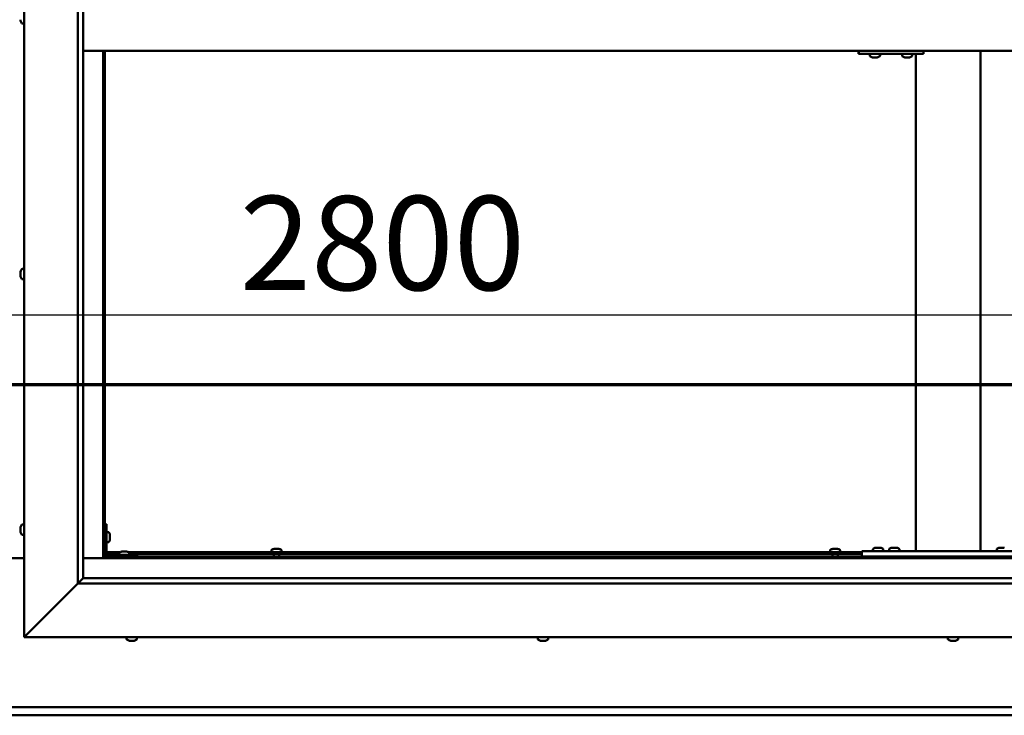
# Model space of a CAD drawing. Units: millimetres. Extents: x -6451 to 24339, y 3118 to 8837.
# Drawn here: x 18217 to 19132, y 3822 to 4469 of the extents above; entities that cross this region are included whole.
import ezdxf

# ---------------------------------------------------------------- set-up
doc = ezdxf.new("R2010")
doc.units = ezdxf.units.MM
doc.header["$LTSCALE"] = 25
doc.linetypes.add('CHAIN', pattern=[0.3543, 0.2362, -0.0295, 0.0591, -0.0295])
for name, color, linetype, lineweight in [('Dimension (ISO)', 7, 'Continuous', 25), ('Section Line (ISO)', 7, 'CHAIN', 70), ('Visible (ISO)', 7, 'Continuous', 50)]:
    doc.layers.add(name, color=color, linetype=linetype, lineweight=lineweight)
doc.styles.add('Note Text (ISO)', font='tahoma.ttf')
doc.dimstyles.new('Default (ISO)', dxfattribs={"dimscale": 25, "dimtxt": 3.5, "dimasz": 2.5, "dimexe": 3.175, "dimexo": 0, "dimgap": 0.762, "dimtad": 1, "dimrnd": 1e-08, "dimzin": 0, "dimtxsty": 'Note Text (ISO)', "dimcen": 0.09, "dimdle": 10, "dimclrd": 256, "dimclre": 256, "dimclrt": 256, "dimazin": 0, "dimtfac": 1.001486, "dimtmove": 0, "dimatfit": 3, "dimfxl": 1, "dimtolj": 1, "dimtzin": 0, "dimlwd": -1, "dimlwe": -1, "dimarcsym": 0})

# ---------------------------------------------------------------- blocks, each defined once
blk = doc.blocks.new('2dTransSection2')
at = {"layer": 'Section Line (ISO)', "linetype": 'CHAIN', "ltscale": 45.683846}
blk.add_line((657.81, 165.199), (797.882, 165.199), dxfattribs=at)
blk = doc.blocks.new('*D15')
at = {"layer": 'Defpoints', "color": 0, "transparency": 16777216}
for p in [(16796.14, 4203.08), (19596.14, 4203.08), (19596.14, 4194.45)]:
    blk.add_point(p, dxfattribs=at)
at = {"layer": 'Dimension (ISO)', "transparency": 16777216}
blk.add_line((16858.64, 4194.45), (19533.64, 4194.45), dxfattribs=at)
for points in [[(16858.64, 4204.87), (16858.64, 4184.03), (16796.14, 4194.45)], [(19533.64, 4204.87), (19533.64, 4184.03), (19596.14, 4194.45)]]:
    blk.add_solid(points, dxfattribs=at)
at = {"layer": 'Dimension (ISO)', "transparency": 16777216, "insert": (18421.47, 4305), "char_height": 87.5, "attachment_point": 1, "style": 'Note Text (ISO)'}
blk.add_mtext('\\A1;2800', dxfattribs=at)

msp = doc.modelspace()

# ---------------------------------------------------------------- linework, layer by layer
at = {"layer": 'Visible (ISO)'}
for p, q in [((18221.14, 3894.98), (18221.14, 5044.98)), ((18271.14, 3944.98), (18271.14, 4994.98)), ((18276.14, 4989.98), (18276.14, 3949.98)), ((18217.9, 4467.8), (18217.9, 4468.81)), ((18217.9, 4467.8), (18217.9, 4467.77)), ((18219.26, 4465.23), (18221.14, 4465.23)), ((18276.14, 4439.98), (19616.14, 4439.98)), ((18294.64, 4439.98), (18294.64, 3968.47)), ((18296.14, 3969.97), (18296.14, 4439.98)), ((18996.38, 4436.98), (18996.69, 4436.98)), ((18996.69, 4439.98), (18996.69, 4436.98)), ((18996.69, 4436.98), (19056.69, 4436.98)), ((19006.75, 4435.09), (19006.75, 4436.98)), ((19016.25, 4435.09), (19016.25, 4436.98)), ((19036.75, 4435.09), (19036.75, 4436.98)), ((19046.25, 4435.09), (19046.25, 4436.98)), ((19049.48, 3974.98), (19049.48, 4436.98)), ((19056.69, 4439.98), (19056.69, 4436.98)), ((19109.48, 3974.98), (19109.48, 4439.98)), ((19009.29, 4433.74), (19009.35, 4433.74)), ((19009.29, 4433.74), (19009.29, 4433.74)), ((19010.47, 4433.74), (19009.35, 4433.74)), ((19010.47, 4433.74), (19010.67, 4433.74)), ((19010.87, 4433.74), (19010.67, 4433.74)), ((19012.68, 4433.74), (19010.87, 4433.74)), ((19012.94, 4433.74), (19012.68, 4433.74)), ((19012.94, 4433.74), (19012.94, 4433.75)), ((19013.01, 4433.74), (19012.94, 4433.74)), ((19013.01, 4433.74), (19013.02, 4433.74)), ((19013.7, 4433.74), (19013.02, 4433.74)), ((19039.29, 4433.74), (19039.35, 4433.74)), ((19039.29, 4433.74), (19039.29, 4433.74)), ((19040.47, 4433.74), (19039.35, 4433.74)), ((19040.47, 4433.74), (19040.67, 4433.74)), ((19040.86, 4433.74), (19040.67, 4433.74)), ((19042.67, 4433.74), (19040.86, 4433.74)), ((19042.94, 4433.74), (19042.67, 4433.74)), ((19042.94, 4433.74), (19042.94, 4433.75)), ((19043.01, 4433.74), (19042.94, 4433.74)), ((19043.01, 4433.74), (19043.01, 4433.74)), ((19043.7, 4433.74), (19043.01, 4433.74)), ((18219.26, 4237.23), (18221.14, 4237.23)), ((18217.9, 4234.62), (18217.9, 4234.68)), ((18217.9, 4234.62), (18217.9, 4234.48)), ((18217.9, 4233.1), (18217.9, 4234.48)), ((18217.9, 4232.68), (18217.9, 4233.1)), ((18217.9, 4230.96), (18217.9, 4232.68)), ((18217.9, 4230.9), (18217.9, 4230.96)), ((18217.9, 4230.75), (18217.9, 4230.9)), ((18217.9, 4230.9), (18217.91, 4230.9)), ((18217.9, 4230.75), (18217.9, 4230.68)), ((18217.9, 4230.27), (18217.9, 4230.68)), ((18219.26, 4227.73), (18221.14, 4227.73)), ((18219.26, 3999.73), (18221.14, 3999.73)), ((18297.64, 3999.98), (18296.14, 3999.98)), ((18297.64, 3999.98), (18297.64, 3972.98)), ((18217.9, 3996.25), (18217.9, 3997.17)), ((18217.9, 3997.17), (18217.9, 3997.17)), ((18217.9, 3995.9), (18217.9, 3995.88)), ((18217.9, 3994.06), (18217.9, 3995.88)), ((18217.9, 3993.7), (18217.9, 3993.69)), ((18217.9, 3992.78), (18217.9, 3993.69)), ((18219.26, 3990.23), (18221.14, 3990.23)), ((18299.53, 3992.73), (18297.64, 3992.73)), ((18300.88, 3990.18), (18300.88, 3989.99)), ((18300.88, 3989.85), (18300.88, 3989.99)), ((18300.88, 3989.85), (18300.88, 3989.77)), ((18300.88, 3989.77), (18300.88, 3988.19)), ((18299.53, 3983.23), (18297.64, 3983.23)), ((18300.88, 3987.76), (18300.88, 3986.18)), ((18300.88, 3986.18), (18300.88, 3986.11)), ((18300.88, 3985.97), (18300.88, 3986.11)), ((18300.88, 3985.97), (18300.88, 3985.77)), ((18296.14, 3969.97), (18294.64, 3968.47)), ((18294.64, 3968.47), (18296.14, 3969.97)), ((18296.14, 3972.48), (18296.19, 3972.48)), ((19596.14, 3969.97), (18296.14, 3969.97)), ((18297.64, 3973.98), (18310.18, 3973.98)), ((18297.73, 3972.48), (18309.39, 3972.48)), ((18326.14, 3971.48), (18299.14, 3971.48)), ((18299.14, 3969.98), (18326.14, 3969.98)), ((18309.39, 3973.36), (18309.39, 3971.48)), ((18311.74, 3969.98), (18311.74, 3969.97)), ((18311.95, 3974.72), (18312.86, 3974.72)), ((18313.23, 3974.72), (18315.06, 3974.72)), ((18315.43, 3974.72), (18316.34, 3974.72)), ((18316.54, 3969.98), (18316.54, 3969.97)), ((18318.11, 3973.98), (18999.48, 3973.98)), ((18318.89, 3973.36), (18318.89, 3971.48)), ((18318.89, 3972.48), (18999.48, 3972.48)), ((18326.14, 3969.98), (18326.14, 3971.48)), ((18450.89, 3975.86), (18450.89, 3973.98)), ((18453.24, 3972.48), (18453.24, 3969.97)), ((18453.44, 3977.22), (18453.94, 3977.22)), ((18453.99, 3977.22), (18453.94, 3977.22)), ((18453.99, 3977.22), (18454.11, 3977.22)), ((18454.11, 3977.22), (18454.24, 3977.22)), ((18454.11, 3977.22), (18454.11, 3977.21)), ((18454.24, 3977.22), (18456.01, 3977.22)), ((18456.01, 3977.22), (18456.42, 3977.22)), ((18456.42, 3977.22), (18457.71, 3977.22)), ((18457.82, 3977.22), (18457.71, 3977.22)), ((18457.82, 3977.22), (18457.85, 3977.22)), ((18458.04, 3972.48), (18458.04, 3969.97)), ((18460.39, 3975.86), (18460.39, 3973.98)), ((18969.89, 3975.86), (18969.89, 3973.98)), ((18972.24, 3972.48), (18972.24, 3969.97)), ((18972.44, 3977.22), (18972.94, 3977.22)), ((18972.99, 3977.22), (18972.94, 3977.22)), ((18972.99, 3977.22), (18973.11, 3977.22)), ((18973.11, 3977.22), (18973.24, 3977.22)), ((18973.11, 3977.22), (18973.11, 3977.21)), ((18973.24, 3977.22), (18975.01, 3977.22)), ((18975.01, 3977.22), (18975.42, 3977.22)), ((18975.42, 3977.22), (18976.71, 3977.22)), ((18976.82, 3977.22), (18976.71, 3977.22)), ((18976.82, 3977.22), (18976.85, 3977.22)), ((18977.04, 3972.48), (18977.04, 3969.97)), ((18979.39, 3975.86), (18979.39, 3973.98)), ((18999.48, 3969.98), (18999.48, 3974.98)), ((19159.48, 3974.98), (18999.48, 3974.98)), ((19159.48, 3969.98), (18999.48, 3969.98)), ((19009.73, 3976.86), (19009.73, 3974.98)), ((19012.08, 3969.98), (19012.08, 3969.97)), ((19012.28, 3978.22), (19013.19, 3978.22)), ((19013.57, 3978.22), (19015.39, 3978.22)), ((19015.76, 3978.22), (19016.67, 3978.22)), ((19016.88, 3969.98), (19016.88, 3969.97)), ((19019.23, 3976.86), (19019.23, 3974.98)), ((19024.73, 3976.86), (19024.73, 3974.98)), ((19027.08, 3969.98), (19027.08, 3969.97)), ((19027.28, 3978.22), (19028.19, 3978.22)), ((19028.57, 3978.22), (19030.39, 3978.22)), ((19030.76, 3978.22), (19031.67, 3978.22)), ((19031.88, 3969.98), (19031.88, 3969.97)), ((19034.23, 3976.86), (19034.23, 3974.98)), ((19107.48, 3974.98), (19051.48, 3974.98)), ((19124.73, 3976.86), (19124.73, 3974.98)), ((19127.08, 3969.98), (19127.08, 3969.97)), ((19127.28, 3978.22), (19128.19, 3978.22)), ((19128.57, 3978.22), (19130.39, 3978.22)), ((19130.76, 3978.22), (19131.67, 3978.22)), ((18221.14, 3968.47), (18171.14, 3968.47)), ((18294.64, 3968.47), (18276.14, 3968.47)), ((18294.64, 3968.47), (19597.64, 3968.47)), ((18271.14, 3944.98), (18223.64, 3897.48)), ((18223.64, 3897.48), (18271.14, 3944.98)), ((18276.05, 3949.88), (18271.14, 3944.98)), ((19621.14, 3944.98), (18271.14, 3944.98)), ((18276.14, 3949.98), (18276.05, 3949.88)), ((18276.14, 3949.98), (19615.14, 3949.98)), ((18221.14, 3894.98), (18223.64, 3897.48)), ((18223.64, 3897.48), (18221.14, 3894.98)), ((19671.14, 3894.98), (18221.14, 3894.98)), ((18316.39, 3893.09), (18316.39, 3894.98)), ((18319.46, 3891.74), (18318.94, 3891.74)), ((18319.46, 3891.74), (18319.5, 3891.74)), ((18319.61, 3891.74), (18319.5, 3891.74)), ((18319.61, 3891.74), (18319.61, 3891.75)), ((18319.76, 3891.74), (18319.61, 3891.74)), ((18321.53, 3891.74), (18319.76, 3891.74)), ((18321.94, 3891.74), (18321.53, 3891.74)), ((18323.22, 3891.74), (18321.94, 3891.74)), ((18323.22, 3891.74), (18323.32, 3891.74)), ((18323.35, 3891.74), (18323.32, 3891.74)), ((18325.89, 3893.09), (18325.89, 3894.98)), ((18698.39, 3893.09), (18698.39, 3894.98)), ((18700.98, 3891.74), (18700.94, 3891.74)), ((18700.98, 3891.74), (18701.1, 3891.74)), ((18702.42, 3891.74), (18701.1, 3891.74)), ((18702.84, 3891.74), (18702.42, 3891.74)), ((18704.59, 3891.74), (18702.84, 3891.74)), ((18704.7, 3891.74), (18704.59, 3891.74)), ((18704.7, 3891.74), (18704.7, 3891.75)), ((18704.82, 3891.74), (18704.7, 3891.74)), ((18704.82, 3891.74), (18704.88, 3891.74)), ((18705.35, 3891.74), (18704.88, 3891.74)), ((18707.89, 3893.09), (18707.89, 3894.98)), ((19079.39, 3893.09), (19079.39, 3894.98)), ((19082.42, 3891.74), (19081.94, 3891.74)), ((19082.42, 3891.74), (19082.47, 3891.74)), ((19082.59, 3891.74), (19082.47, 3891.74)), ((19082.59, 3891.74), (19082.59, 3891.75)), ((19082.71, 3891.74), (19082.59, 3891.74)), ((19084.47, 3891.74), (19082.71, 3891.74)), ((19084.88, 3891.74), (19084.47, 3891.74)), ((19086.2, 3891.74), (19084.88, 3891.74)), ((19086.2, 3891.74), (19086.31, 3891.74)), ((19086.35, 3891.74), (19086.31, 3891.74)), ((19088.89, 3893.09), (19088.89, 3894.98)), ((16796.14, 3829.97), (19596.14, 3829.97)), ((19596.14, 3822.47), (16796.14, 3822.47))]:
    msp.add_line(p, q, dxfattribs=at)
for centre, radius, start, end in [((18225.59, 4469.98), 8, 196.19488, 215.68533), ((18219.26, 4465.43), 0.2, 215.68533, 270), ((19006.95, 4435.09), 0.2, 180, 234.31467), ((19011.5, 4441.43), 8, 234.31467, 253.99232), ((19011.5, 4441.43), 8, 286.00768, 305.68533), ((19016.05, 4435.09), 0.2, 305.68533, 0), ((19036.95, 4435.09), 0.2, 180, 234.31467), ((19041.5, 4441.43), 8, 234.31467, 253.99232), ((19041.5, 4441.43), 8, 286.00768, 305.68533), ((19046.05, 4435.09), 0.2, 305.68533, 0), ((18225.59, 4232.48), 8, 144.31467, 163.99232), ((18219.26, 4237.03), 0.2, 90, 144.31467), ((18225.59, 4232.48), 8, 196.00768, 215.68533), ((18219.26, 4227.93), 0.2, 215.68533, 270), ((18225.59, 3994.98), 8, 144.31467, 163.6659), ((18219.26, 3999.53), 0.2, 90, 144.31467), ((18225.59, 3994.98), 8, 196.3341, 215.68533), ((18219.26, 3990.43), 0.2, 215.68533, 270), ((18299.53, 3992.53), 0.2, 35.68533, 90), ((18293.19, 3987.98), 8, 16.00768, 35.68533), ((18299.53, 3983.43), 0.2, 270, 324.31467), ((18293.19, 3987.98), 8, 324.31467, 343.99232), ((18299.14, 3972.98), 3, 180, 270), ((18299.14, 3972.98), 1.5, 180, 270), ((18309.59, 3973.36), 0.2, 125.68533, 180), ((18314.14, 3967.03), 8, 106.33482, 125.68533), ((18314.14, 3967.03), 8, 54.31467, 73.66518), ((18318.69, 3973.36), 0.2, 0, 54.31467), ((18451.09, 3975.86), 0.2, 125.68533, 180), ((18455.64, 3969.53), 8, 106.00768, 125.68533), ((18455.64, 3969.53), 8, 54.31467, 73.99232), ((18460.19, 3975.86), 0.2, 0, 54.31467), ((18970.09, 3975.86), 0.2, 125.68533, 180), ((18974.64, 3969.53), 8, 106.00768, 125.68533), ((18974.64, 3969.53), 8, 54.31467, 73.99232), ((18979.19, 3975.86), 0.2, 0, 54.31467), ((19009.93, 3976.86), 0.2, 125.68533, 180), ((19014.48, 3970.53), 8, 106.33482, 125.68533), ((19014.48, 3970.53), 8, 54.31467, 73.66518), ((19019.03, 3976.86), 0.2, 0, 54.31467), ((19024.93, 3976.86), 0.2, 125.68533, 180), ((19029.48, 3970.53), 8, 106.33482, 125.68533), ((19029.48, 3970.53), 8, 54.31467, 73.66518), ((19034.03, 3976.86), 0.2, 0, 54.31467), ((19124.93, 3976.86), 0.2, 125.68533, 180), ((19129.48, 3970.53), 8, 106.33482, 125.68533), ((18316.59, 3893.09), 0.2, 180, 234.31467), ((18321.14, 3899.43), 8, 234.31467, 253.99232), ((18321.14, 3899.43), 8, 286.00768, 305.68533), ((18325.69, 3893.09), 0.2, 305.68533, 0), ((18698.59, 3893.09), 0.2, 180, 234.31467), ((18703.14, 3899.43), 8, 234.31467, 253.99232), ((18703.14, 3899.43), 8, 286.00768, 305.68533), ((18707.69, 3893.09), 0.2, 305.68533, 0), ((19079.59, 3893.09), 0.2, 180, 234.31467), ((19084.14, 3899.43), 8, 234.31467, 253.99232), ((19084.14, 3899.43), 8, 286.00768, 305.68533), ((19088.69, 3893.09), 0.2, 305.68533, 0)]:
    msp.add_arc(centre, radius, start, end, dxfattribs=at)
msp.add_ellipse((18996.38, 4442.98), major_axis=(0, -6), ratio=0.012826, start_param=5.235988, end_param=6.283185, dxfattribs=at)
for points, knots in [([(18217.9, 4467.8), (18217.91, 4467.77), (18217.91, 4467.75), (18217.92, 4467.73), (18217.92, 4467.73), (18217.91, 4467.74), (18217.91, 4467.76), (18217.9, 4467.77)], [0.17438702, 0.17438702, 0.17438702, 0.17438702, 0.18896797, 0.18896797, 0.20586323, 0.20586323, 0.21737852, 0.21737852, 0.21737852, 0.21737852]), ([(19009.29, 4433.74), (19009.28, 4433.74), (19009.27, 4433.75), (19009.26, 4433.75), (19009.28, 4433.75), (19009.31, 4433.75), (19009.33, 4433.74), (19009.35, 4433.74)], [0.17438702, 0.17438702, 0.17438702, 0.17438702, 0.18896797, 0.18896797, 0.20586323, 0.20586323, 0.21737852, 0.21737852, 0.21737852, 0.21737852]), ([(19010.47, 4433.74), (19010.5, 4433.74), (19010.54, 4433.75), (19010.64, 4433.75), (19010.7, 4433.75), (19010.79, 4433.75), (19010.83, 4433.74), (19010.87, 4433.74)], [0.17438702, 0.17438702, 0.17438702, 0.17438702, 0.18896797, 0.18896797, 0.20586323, 0.20586323, 0.21737852, 0.21737852, 0.21737852, 0.21737852]), ([(19012.68, 4433.74), (19012.73, 4433.74), (19012.78, 4433.75), (19012.87, 4433.75), (19012.92, 4433.75), (19012.98, 4433.75), (19013, 4433.74), (19013.02, 4433.74)], [0.17438702, 0.17438702, 0.17438702, 0.17438702, 0.18896797, 0.18896797, 0.20586323, 0.20586323, 0.21737852, 0.21737852, 0.21737852, 0.21737852]), ([(19039.29, 4433.74), (19039.27, 4433.74), (19039.26, 4433.75), (19039.26, 4433.75), (19039.27, 4433.75), (19039.31, 4433.75), (19039.33, 4433.74), (19039.35, 4433.74)], [0.17438702, 0.17438702, 0.17438702, 0.17438702, 0.18896797, 0.18896797, 0.20586323, 0.20586323, 0.21737852, 0.21737852, 0.21737852, 0.21737852]), ([(19040.47, 4433.74), (19040.5, 4433.74), (19040.54, 4433.75), (19040.63, 4433.75), (19040.69, 4433.75), (19040.78, 4433.75), (19040.82, 4433.74), (19040.86, 4433.74)], [0.17438702, 0.17438702, 0.17438702, 0.17438702, 0.18896797, 0.18896797, 0.20586323, 0.20586323, 0.21737852, 0.21737852, 0.21737852, 0.21737852]), ([(19042.67, 4433.74), (19042.72, 4433.74), (19042.77, 4433.75), (19042.87, 4433.75), (19042.91, 4433.75), (19042.97, 4433.75), (19042.99, 4433.74), (19043.01, 4433.74)], [0.17438702, 0.17438702, 0.17438702, 0.17438702, 0.18896797, 0.18896797, 0.20586323, 0.20586323, 0.21737852, 0.21737852, 0.21737852, 0.21737852]), ([(18217.9, 4234.62), (18217.91, 4234.63), (18217.91, 4234.63), (18217.92, 4234.61), (18217.92, 4234.59), (18217.91, 4234.54), (18217.91, 4234.51), (18217.9, 4234.48)], [0.17438702, 0.17438702, 0.17438702, 0.17438702, 0.18896797, 0.18896797, 0.20586323, 0.20586323, 0.21737851, 0.21737851, 0.21737851, 0.21737851]), ([(18217.9, 4233.1), (18217.91, 4233.07), (18217.91, 4233.02), (18217.92, 4232.92), (18217.92, 4232.86), (18217.91, 4232.76), (18217.91, 4232.72), (18217.9, 4232.68)], [0.17438702, 0.17438702, 0.17438702, 0.17438702, 0.18896797, 0.18896797, 0.20586323, 0.20586323, 0.21737851, 0.21737851, 0.21737851, 0.21737851]), ([(18217.9, 4230.96), (18217.91, 4230.91), (18217.91, 4230.87), (18217.92, 4230.78), (18217.92, 4230.74), (18217.91, 4230.7), (18217.91, 4230.69), (18217.9, 4230.68)], [0.17438702, 0.17438702, 0.17438702, 0.17438702, 0.18896797, 0.18896797, 0.20586323, 0.20586323, 0.21737852, 0.21737852, 0.21737852, 0.21737852]), ([(18217.9, 3997.17), (18217.91, 3997.2), (18217.91, 3997.21), (18217.92, 3997.23), (18217.92, 3997.23), (18217.91, 3997.21), (18217.91, 3997.19), (18217.9, 3997.17)], [0.17438702, 0.17438702, 0.17438702, 0.17438702, 0.18896797, 0.18896797, 0.20586323, 0.20586323, 0.21737852, 0.21737852, 0.21737852, 0.21737852]), ([(18217.9, 3996.25), (18217.91, 3996.23), (18217.91, 3996.19), (18217.92, 3996.11), (18217.92, 3996.05), (18217.91, 3995.96), (18217.91, 3995.92), (18217.9, 3995.88)], [0.17438702, 0.17438702, 0.17438702, 0.17438702, 0.18896797, 0.18896797, 0.20586323, 0.20586323, 0.21737851, 0.21737851, 0.21737851, 0.21737851]), ([(18217.9, 3995.9), (18217.91, 3995.95), (18217.91, 3996), (18217.92, 3996.07), (18217.92, 3996.08), (18217.92, 3996.1)], [0.17438702, 0.17438702, 0.17438702, 0.17438702, 0.18896797, 0.18896797, 0.19470305, 0.19470305, 0.19470305, 0.19470305]), ([(18217.9, 3994.06), (18217.91, 3994.01), (18217.91, 3993.96), (18217.92, 3993.85), (18217.92, 3993.8), (18217.91, 3993.73), (18217.91, 3993.71), (18217.9, 3993.69)], [0.17438702, 0.17438702, 0.17438702, 0.17438702, 0.18896797, 0.18896797, 0.20586323, 0.20586323, 0.21737851, 0.21737851, 0.21737851, 0.21737851]), ([(18217.9, 3993.7), (18217.91, 3993.73), (18217.91, 3993.76), (18217.92, 3993.82), (18217.92, 3993.84), (18217.92, 3993.85)], [0.17438702, 0.17438702, 0.17438702, 0.17438702, 0.18896797, 0.18896797, 0.19470305, 0.19470305, 0.19470305, 0.19470305]), ([(18217.9, 3992.78), (18217.91, 3992.76), (18217.91, 3992.74), (18217.92, 3992.73), (18217.92, 3992.73), (18217.92, 3992.73)], [0.17438702, 0.17438702, 0.17438702, 0.17438702, 0.18896797, 0.18896797, 0.19470305, 0.19470305, 0.19470305, 0.19470305]), ([(18300.88, 3989.77), (18300.88, 3989.81), (18300.87, 3989.85), (18300.87, 3989.92), (18300.87, 3989.95), (18300.88, 3989.98), (18300.88, 3989.98), (18300.88, 3989.99)], [0.17438702, 0.17438702, 0.17438702, 0.17438702, 0.18896797, 0.18896797, 0.20586323, 0.20586323, 0.21737852, 0.21737852, 0.21737852, 0.21737852]), ([(18300.88, 3987.76), (18300.88, 3987.81), (18300.87, 3987.86), (18300.87, 3987.97), (18300.87, 3988.03), (18300.88, 3988.12), (18300.88, 3988.16), (18300.88, 3988.19)], [0.17438702, 0.17438702, 0.17438702, 0.17438702, 0.18896797, 0.18896797, 0.20586323, 0.20586323, 0.21737852, 0.21737852, 0.21737852, 0.21737852]), ([(18300.88, 3985.97), (18300.88, 3985.97), (18300.87, 3985.98), (18300.87, 3986.02), (18300.87, 3986.05), (18300.88, 3986.12), (18300.88, 3986.15), (18300.88, 3986.18)], [0.17438702, 0.17438702, 0.17438702, 0.17438702, 0.18896797, 0.18896797, 0.20586323, 0.20586323, 0.21737851, 0.21737851, 0.21737851, 0.21737851]), ([(18311.95, 3974.72), (18311.92, 3974.71), (18311.91, 3974.71), (18311.9, 3974.7), (18311.89, 3974.7), (18311.89, 3974.7)], [0.17438702, 0.17438702, 0.17438702, 0.17438702, 0.18896797, 0.18896797, 0.19569168, 0.19569168, 0.19569168, 0.19569168]), ([(18313.23, 3974.72), (18313.18, 3974.71), (18313.13, 3974.71), (18313.03, 3974.7), (18312.98, 3974.7), (18312.91, 3974.71), (18312.88, 3974.71), (18312.86, 3974.72)], [0.17438702, 0.17438702, 0.17438702, 0.17438702, 0.18896797, 0.18896797, 0.20586323, 0.20586323, 0.21737851, 0.21737851, 0.21737851, 0.21737851]), ([(18315.43, 3974.72), (18315.4, 3974.71), (18315.37, 3974.71), (18315.28, 3974.7), (18315.23, 3974.7), (18315.14, 3974.71), (18315.1, 3974.71), (18315.06, 3974.72)], [0.17438702, 0.17438702, 0.17438702, 0.17438702, 0.18896797, 0.18896797, 0.20586323, 0.20586323, 0.21737851, 0.21737851, 0.21737851, 0.21737851]), ([(18316.39, 3974.7), (18316.39, 3974.7), (18316.39, 3974.71), (18316.37, 3974.71), (18316.36, 3974.71), (18316.34, 3974.72)], [0.19569168, 0.19569168, 0.19569168, 0.19569168, 0.20586323, 0.20586323, 0.21737852, 0.21737852, 0.21737852, 0.21737852]), ([(18454.24, 3977.22), (18454.2, 3977.21), (18454.15, 3977.21), (18454.06, 3977.2), (18454.02, 3977.2), (18453.97, 3977.21), (18453.95, 3977.21), (18453.94, 3977.22)], [0.17438702, 0.17438702, 0.17438702, 0.17438702, 0.18896797, 0.18896797, 0.20586323, 0.20586323, 0.21737852, 0.21737852, 0.21737852, 0.21737852]), ([(18456.42, 3977.22), (18456.38, 3977.21), (18456.34, 3977.21), (18456.24, 3977.2), (18456.18, 3977.2), (18456.08, 3977.21), (18456.04, 3977.21), (18456.01, 3977.22)], [0.17438702, 0.17438702, 0.17438702, 0.17438702, 0.18896797, 0.18896797, 0.20586323, 0.20586323, 0.21737852, 0.21737852, 0.21737852, 0.21737852]), ([(18457.82, 3977.22), (18457.83, 3977.21), (18457.84, 3977.21), (18457.82, 3977.2), (18457.81, 3977.2), (18457.76, 3977.21), (18457.74, 3977.21), (18457.71, 3977.22)], [0.17438702, 0.17438702, 0.17438702, 0.17438702, 0.18896797, 0.18896797, 0.20586323, 0.20586323, 0.21737852, 0.21737852, 0.21737852, 0.21737852]), ([(18973.24, 3977.22), (18973.2, 3977.21), (18973.15, 3977.21), (18973.06, 3977.2), (18973.02, 3977.2), (18972.97, 3977.21), (18972.95, 3977.21), (18972.94, 3977.22)], [0.17438702, 0.17438702, 0.17438702, 0.17438702, 0.18896797, 0.18896797, 0.20586323, 0.20586323, 0.21737852, 0.21737852, 0.21737852, 0.21737852]), ([(18975.42, 3977.22), (18975.38, 3977.21), (18975.34, 3977.21), (18975.24, 3977.2), (18975.18, 3977.2), (18975.08, 3977.21), (18975.04, 3977.21), (18975.01, 3977.22)], [0.17438702, 0.17438702, 0.17438702, 0.17438702, 0.18896797, 0.18896797, 0.20586323, 0.20586323, 0.21737852, 0.21737852, 0.21737852, 0.21737852]), ([(18976.82, 3977.22), (18976.83, 3977.21), (18976.84, 3977.21), (18976.82, 3977.2), (18976.81, 3977.2), (18976.76, 3977.21), (18976.74, 3977.21), (18976.71, 3977.22)], [0.17438702, 0.17438702, 0.17438702, 0.17438702, 0.18896797, 0.18896797, 0.20586323, 0.20586323, 0.21737852, 0.21737852, 0.21737852, 0.21737852]), ([(19012.28, 3978.22), (19012.26, 3978.21), (19012.24, 3978.21), (19012.23, 3978.2), (19012.23, 3978.2), (19012.23, 3978.2)], [0.17438702, 0.17438702, 0.17438702, 0.17438702, 0.18896797, 0.18896797, 0.19569168, 0.19569168, 0.19569168, 0.19569168]), ([(19013.57, 3978.22), (19013.52, 3978.21), (19013.46, 3978.21), (19013.36, 3978.2), (19013.31, 3978.2), (19013.24, 3978.21), (19013.21, 3978.21), (19013.19, 3978.22)], [0.17438702, 0.17438702, 0.17438702, 0.17438702, 0.18896797, 0.18896797, 0.20586323, 0.20586323, 0.21737852, 0.21737852, 0.21737852, 0.21737852]), ([(19015.76, 3978.22), (19015.73, 3978.21), (19015.7, 3978.21), (19015.61, 3978.2), (19015.56, 3978.2), (19015.47, 3978.21), (19015.43, 3978.21), (19015.39, 3978.22)], [0.17438702, 0.17438702, 0.17438702, 0.17438702, 0.18896797, 0.18896797, 0.20586323, 0.20586323, 0.21737852, 0.21737852, 0.21737852, 0.21737852]), ([(19016.73, 3978.2), (19016.73, 3978.2), (19016.72, 3978.21), (19016.71, 3978.21), (19016.69, 3978.21), (19016.67, 3978.22)], [0.19569168, 0.19569168, 0.19569168, 0.19569168, 0.20586323, 0.20586323, 0.21737852, 0.21737852, 0.21737852, 0.21737852]), ([(19027.28, 3978.22), (19027.26, 3978.21), (19027.24, 3978.21), (19027.23, 3978.2), (19027.23, 3978.2), (19027.23, 3978.2)], [0.17438702, 0.17438702, 0.17438702, 0.17438702, 0.18896797, 0.18896797, 0.19569168, 0.19569168, 0.19569168, 0.19569168]), ([(19028.57, 3978.22), (19028.52, 3978.21), (19028.46, 3978.21), (19028.36, 3978.2), (19028.31, 3978.2), (19028.24, 3978.21), (19028.21, 3978.21), (19028.19, 3978.22)], [0.17438702, 0.17438702, 0.17438702, 0.17438702, 0.18896797, 0.18896797, 0.20586323, 0.20586323, 0.21737852, 0.21737852, 0.21737852, 0.21737852]), ([(19030.76, 3978.22), (19030.73, 3978.21), (19030.7, 3978.21), (19030.61, 3978.2), (19030.56, 3978.2), (19030.47, 3978.21), (19030.43, 3978.21), (19030.39, 3978.22)], [0.17438702, 0.17438702, 0.17438702, 0.17438702, 0.18896797, 0.18896797, 0.20586323, 0.20586323, 0.21737852, 0.21737852, 0.21737852, 0.21737852]), ([(19031.73, 3978.2), (19031.73, 3978.2), (19031.72, 3978.21), (19031.71, 3978.21), (19031.69, 3978.21), (19031.67, 3978.22)], [0.19569168, 0.19569168, 0.19569168, 0.19569168, 0.20586323, 0.20586323, 0.21737852, 0.21737852, 0.21737852, 0.21737852]), ([(19127.28, 3978.22), (19127.26, 3978.21), (19127.24, 3978.21), (19127.23, 3978.2), (19127.23, 3978.2), (19127.23, 3978.2)], [0.17438702, 0.17438702, 0.17438702, 0.17438702, 0.18896797, 0.18896797, 0.19569168, 0.19569168, 0.19569168, 0.19569168]), ([(19128.57, 3978.22), (19128.52, 3978.21), (19128.46, 3978.21), (19128.36, 3978.2), (19128.31, 3978.2), (19128.24, 3978.21), (19128.21, 3978.21), (19128.19, 3978.22)], [0.17438702, 0.17438702, 0.17438702, 0.17438702, 0.18896797, 0.18896797, 0.20586323, 0.20586323, 0.21737852, 0.21737852, 0.21737852, 0.21737852]), ([(19130.76, 3978.22), (19130.73, 3978.21), (19130.7, 3978.21), (19130.61, 3978.2), (19130.56, 3978.2), (19130.47, 3978.21), (19130.43, 3978.21), (19130.39, 3978.22)], [0.17438702, 0.17438702, 0.17438702, 0.17438702, 0.18896797, 0.18896797, 0.20586323, 0.20586323, 0.21737852, 0.21737852, 0.21737852, 0.21737852]), ([(19131.73, 3978.2), (19131.73, 3978.2), (19131.72, 3978.21), (19131.71, 3978.21), (19131.69, 3978.21), (19131.67, 3978.22)], [0.19569168, 0.19569168, 0.19569168, 0.19569168, 0.20586323, 0.20586323, 0.21737852, 0.21737852, 0.21737852, 0.21737852]), ([(18319.46, 3891.74), (18319.47, 3891.74), (18319.49, 3891.75), (18319.56, 3891.75), (18319.61, 3891.75), (18319.69, 3891.75), (18319.72, 3891.74), (18319.76, 3891.74)], [0.17438702, 0.17438702, 0.17438702, 0.17438702, 0.18896797, 0.18896797, 0.20586323, 0.20586323, 0.21737852, 0.21737852, 0.21737852, 0.21737852]), ([(18321.53, 3891.74), (18321.58, 3891.74), (18321.63, 3891.75), (18321.74, 3891.75), (18321.8, 3891.75), (18321.88, 3891.75), (18321.91, 3891.74), (18321.94, 3891.74)], [0.17438702, 0.17438702, 0.17438702, 0.17438702, 0.18896797, 0.18896797, 0.20586323, 0.20586323, 0.21737852, 0.21737852, 0.21737852, 0.21737852]), ([(18323.22, 3891.74), (18323.25, 3891.74), (18323.28, 3891.75), (18323.32, 3891.75), (18323.34, 3891.75), (18323.34, 3891.75), (18323.33, 3891.74), (18323.32, 3891.74)], [0.17438702, 0.17438702, 0.17438702, 0.17438702, 0.18896797, 0.18896797, 0.20586323, 0.20586323, 0.21737852, 0.21737852, 0.21737852, 0.21737852]), ([(18700.98, 3891.74), (18700.97, 3891.74), (18700.96, 3891.75), (18700.98, 3891.75), (18701, 3891.75), (18701.05, 3891.75), (18701.07, 3891.74), (18701.1, 3891.74)], [0.17438702, 0.17438702, 0.17438702, 0.17438702, 0.18896797, 0.18896797, 0.20586323, 0.20586323, 0.21737852, 0.21737852, 0.21737852, 0.21737852]), ([(18702.42, 3891.74), (18702.46, 3891.74), (18702.5, 3891.75), (18702.6, 3891.75), (18702.66, 3891.75), (18702.76, 3891.75), (18702.8, 3891.74), (18702.84, 3891.74)], [0.17438702, 0.17438702, 0.17438702, 0.17438702, 0.18896797, 0.18896797, 0.20586323, 0.20586323, 0.21737852, 0.21737852, 0.21737852, 0.21737852]), ([(18704.59, 3891.74), (18704.63, 3891.74), (18704.68, 3891.75), (18704.77, 3891.75), (18704.81, 3891.75), (18704.86, 3891.75), (18704.87, 3891.74), (18704.88, 3891.74)], [0.17438702, 0.17438702, 0.17438702, 0.17438702, 0.18896797, 0.18896797, 0.20586323, 0.20586323, 0.21737851, 0.21737851, 0.21737851, 0.21737851]), ([(19082.42, 3891.74), (19082.43, 3891.74), (19082.45, 3891.75), (19082.52, 3891.75), (19082.56, 3891.75), (19082.64, 3891.75), (19082.68, 3891.74), (19082.71, 3891.74)], [0.17438702, 0.17438702, 0.17438702, 0.17438702, 0.18896797, 0.18896797, 0.20586323, 0.20586323, 0.21737852, 0.21737852, 0.21737852, 0.21737852]), ([(19084.47, 3891.74), (19084.52, 3891.74), (19084.57, 3891.75), (19084.68, 3891.75), (19084.74, 3891.75), (19084.82, 3891.75), (19084.85, 3891.74), (19084.88, 3891.74)], [0.17438702, 0.17438702, 0.17438702, 0.17438702, 0.18896797, 0.18896797, 0.20586323, 0.20586323, 0.21737852, 0.21737852, 0.21737852, 0.21737852]), ([(19086.2, 3891.74), (19086.23, 3891.74), (19086.26, 3891.75), (19086.31, 3891.75), (19086.32, 3891.75), (19086.33, 3891.75), (19086.32, 3891.74), (19086.31, 3891.74)], [0.17438702, 0.17438702, 0.17438702, 0.17438702, 0.18896797, 0.18896797, 0.20586323, 0.20586323, 0.21737852, 0.21737852, 0.21737852, 0.21737852])]:
    msp.add_open_spline(points, degree=3, knots=knots, dxfattribs=at)

# ---------------------------------------------------------------- block references
at = {"layer": 'Section Line (ISO)', "xscale": 25, "yscale": 25, "zscale": 25}
msp.add_blockref('2dTransSection2', (0, 0), dxfattribs=at)

# ---------------------------------------------------------------- dimensions: what is measured, and where the dimension line sits
at = {"layer": 'Dimension (ISO)'}
dim = msp.add_linear_dim(base=(19596.14, 4194.45), p1=(16796.14, 4203.08), p2=(19596.14, 4203.08), dimstyle='Default (ISO)', override={"dimgap": 0.762, "dimdec": 0, "dimse1": 1, "dimse2": 1, "dimtol": 0, "dimlim": 0, "dimtp": 0, "dimtm": 0, "dimtdec": 2, "dimtofl": 0, "dimatfit": 1}, dxfattribs=at)
dim.commit()
dim.dimension.update_dxf_attribs({"geometry": '*D15', "text_midpoint": (18547.23, 4194.45), "dimtype": 160})

doc.saveas('drawing.dxf')
